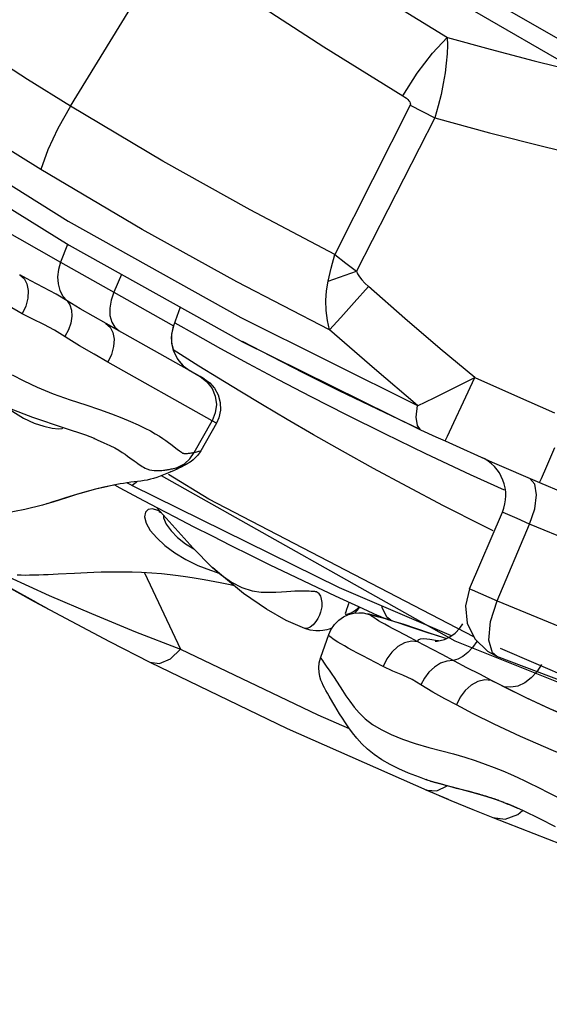
# Model space of a CAD drawing. Units: inches. Extents: x -6584 to 4862, y -3009 to 5512.
# Drawn here: x -4020 to -3907, y -15 to 196 of the extents above; entities that cross this region are included whole.
import ezdxf

# ---------------------------------------------------------------- set-up
doc = ezdxf.new("R2010")
doc.units = ezdxf.units.IN
doc.header["$MEASUREMENT"] = 0
doc.layers.add('Product', color=7, linetype='Continuous')

msp = doc.modelspace()

# ---------------------------------------------------------------- linework, layer by layer
at = {"layer": 'Product', "color": 7, "linetype": 'Continuous'}
for p, q in [((-4009.23, 177.39), (-3987.89, 212.24)), ((-3919.27, 200.07), (-3895.94, 186.76)), ((-3936.53, 177.6), (-3952.63, 145.62)), ((-3936.53, 177.6), (-3931.23, 174.88)), ((-3931.23, 174.88), (-3948.03, 142.05)), ((-4019.53, 132.96), (-4062.41, 157.28)), ((-4025.78, 152.17), (-4011.33, 143.99)), ((-4009.84, 147.81), (-4011.33, 143.99)), ((-4011.33, 143.99), (-3999.96, 137.56)), ((-3998.32, 141.39), (-3999.96, 137.56)), ((-3954.08, 139.95), (-3948.03, 142.05)), ((-3999.96, 137.56), (-3987.17, 130.36)), ((-3985.74, 134.4), (-3987.17, 130.36)), ((-3998.8, 129.29), (-4004.33, 132.42)), ((-3981.43, 119.5), (-4001.63, 130.89)), ((-3987.17, 130.36), (-3987.58, 128.59)), ((-3987.59, 128.53), (-3987.58, 126.69)), ((-3987.58, 126.69), (-3987.13, 124.89)), ((-3972.37, 126.97), (-3934.28, 108.14)), ((-3985.7, 124.26), (-3987.26, 125.27)), ((-3987.13, 124.89), (-3986.29, 123.23)), ((-3978.93, 110.03), (-4001.21, 122.6)), ((-3986.29, 123.23), (-3985.08, 121.82)), ((-3981.76, 121.77), (-3985.7, 124.26)), ((-3985.08, 121.82), (-3983.58, 120.72)), ((-3984.06, 121.01), (-3981.46, 119.53)), ((-3983.58, 120.72), (-3983.86, 120.89)), ((-3983.84, 120.87), (-3983.8, 120.85)), ((-3980.76, 119.12), (-3981.43, 119.5)), ((-3981.05, 119.3), (-3980.73, 119.11)), ((-3980.64, 119.06), (-3980.76, 119.12)), ((-3980.73, 119.11), (-3980.56, 119.01)), ((-3982.76, 103.26), (-3978.93, 110.03)), ((-3978, 109.52), (-3978.93, 110.03)), ((-3934.67, 108.33), (-3938.57, 110.15)), ((-3978, 109.52), (-3981.33, 103.63)), ((-3934.28, 108.15), (-3934.86, 108.41)), ((-4004.21, 106.27), (-4004.08, 106.22)), ((-3929.05, 105.73), (-3918.98, 101.21)), ((-3987.76, 105.03), (-3986.35, 103.96)), ((-3907.27, 100.33), (-3905.55, 104.3)), ((-3923.6, 98.48), (-3933.14, 102.95)), ((-3918.98, 101.21), (-3908.86, 96.82)), ((-3987.64, 99.16), (-3987.91, 99.05)), ((-3986.52, 99.67), (-3987.05, 99.42)), ((-3986.03, 99.9), (-3986.52, 99.67)), ((-3908.42, 97.72), (-3907.27, 100.33)), ((-3994.96, 97.04), (-3995.14, 96.8)), ((-3926.92, 62.83), (-3989.75, 98.29)), ((-3916.32, 95.17), (-3923.6, 98.48)), ((-3909.83, 96.49), (-3910.9, 97.69)), ((-3908.86, 96.82), (-3908.42, 97.72)), ((-3999.8, 96.3), (-3998.69, 95.7)), ((-3998.69, 95.7), (-3994.63, 93.53)), ((-3998.58, 96.53), (-3998.58, 96.53)), ((-3996.05, 96.2), (-3997.14, 96.77)), ((-3996.05, 96.2), (-3996.06, 96.2)), ((-3995.14, 96.8), (-3996.05, 96.2)), ((-3908.86, 96.82), (-3903.75, 94.66)), ((-3994.63, 93.53), (-3990.72, 91.47)), ((-3982.97, 82.77), (-3990.7, 91.34)), ((-3923.83, 74.09), (-3916.78, 90.51)), ((-3916.63, 90.44), (-3916.78, 90.51)), ((-3918.79, 86.46), (-3920.92, 87.52)), ((-3917.92, 71.53), (-3910.96, 87.94)), ((-3896.05, 81.78), (-3910.96, 87.94)), ((-3978.95, 78.73), (-3982.97, 82.77)), ((-3970.84, 81.34), (-3966.52, 79.22)), ((-3979.22, 78.04), (-3979.03, 77.97)), ((-3978.94, 78.73), (-3978.8, 78.6)), ((-4011.82, 77.19), (-4013.96, 77.09)), ((-4008.32, 77.38), (-4011.82, 77.19)), ((-4005.65, 77.5), (-4008.32, 77.38)), ((-3993.41, 77.51), (-3985.64, 61.14)), ((-3979.03, 77.97), (-3977.46, 77.41)), ((-4016.52, 71.12), (-4021.76, 74.04)), ((-4021.76, 74.04), (-4014.86, 70.21)), ((-3923.83, 74.09), (-3923.28, 73.85)), ((-3923.28, 73.85), (-3917.92, 71.53)), ((-4014.08, 69.81), (-4020.03, 73.04)), ((-4014.86, 70.21), (-4013.65, 69.57)), ((-3946.67, 69.83), (-3942.36, 67.88)), ((-3946.56, 68.92), (-3944.98, 68.51)), ((-3945.68, 68.78), (-3944.36, 68.45)), ((-3943.35, 68.33), (-3942.21, 67.83)), ((-3957.92, 65.21), (-3959.05, 65.56)), ((-3959.03, 65.55), (-3959.05, 65.55)), ((-3958.59, 65.57), (-3959.03, 65.55)), ((-3995.32, 64.89), (-3985.64, 61.14)), ((-3955.67, 59.43), (-3953.94, 64.29)), ((-3933.55, 61.99), (-3934.86, 62.75)), ((-3929.7, 59.99), (-3933.55, 61.99)), ((-3930.45, 62.91), (-3930.7, 62.96)), ((-3811.02, 16.56), (-3926.92, 62.83)), ((-3856.48, 35.29), (-3917.21, 61.28)), ((-3917.94, 59.59), (-3917.95, 59.59)), ((-3992.27, 58.4), (-3962.82, 44.14)), ((-3954.5, 57.54), (-3953.73, 56.45)), ((-3908.4, 57.89), (-3909.39, 56.32)), ((-3962.82, 44.14), (-3932.95, 30.93)), ((-3932.84, 33.11), (-3933.13, 33.21)), ((-3930.85, 30.79), (-3928.59, 31.92)), ((-3926.59, 31.35), (-3928.01, 31.72)), ((-3933.16, 31.02), (-3928.39, 29.04)), ((-3931.56, 30.35), (-3932.95, 30.94)), ((-3932.95, 30.93), (-3927.8, 28.78)), ((-3932.95, 30.93), (-3930.85, 30.79)), ((-3923.8, 30.65), (-3926.59, 31.35)), ((-3923.08, 30.46), (-3923.8, 30.65)), ((-3922.6, 30.33), (-3923.08, 30.46)), ((-3922.04, 30.17), (-3922.6, 30.33)), ((-3918.35, 29.04), (-3916.8, 28.46)), ((-3917.81, 28.84), (-3917.96, 28.89)), ((-3917.69, 28.79), (-3917.81, 28.84)), ((-3917.57, 28.75), (-3917.69, 28.79)), ((-3916.86, 28.48), (-3917.25, 28.63)), ((-3916.41, 28.3), (-3916.86, 28.48)), ((-3916.6, 28.38), (-3915.63, 27.99)), ((-3914.98, 27.73), (-3915.93, 28.12)), ((-3914.83, 27.66), (-3915.46, 27.92)), ((-3912.26, 26.54), (-3914.98, 27.73)), ((-3914.98, 27.73), (-3913.54, 27.12)), ((-3914.53, 27.54), (-3914.83, 27.66)), ((-3916.17, 24.77), (-3913.46, 25.72)), ((-3913.46, 25.72), (-3912.46, 26.63)), ((-3918.83, 25.11), (-3904.2, 19.37)), ((-3918.83, 25.11), (-3916.17, 24.77))]:
    msp.add_line(p, q, dxfattribs=at)
for points in [[(-3971.86, 229.55), (-3948.56, 213.78), (-3924.64, 198.82), (-3900.13, 184.7)], [(-3977.48, 224.02), (-3961.45, 212.99), (-3945.16, 202.37), (-3928.56, 192.12)], [(-3987.89, 212.24), (-3971.6, 200.97), (-3955, 190.1), (-3938.11, 179.62)], [(-4009.23, 177.39), (-4018.38, 183.11), (-4027.47, 188.96), (-4036.56, 194.97)], [(-3938.11, 179.62), (-3935, 184.47), (-3931.74, 188.75), (-3928.58, 192.13)], [(-3928.58, 192.12), (-3928.56, 190.44), (-3928.63, 188.6), (-3928.8, 186.62), (-3929.07, 184.51), (-3929.45, 182.27), (-3929.91, 179.91), (-3930.53, 177.44), (-3931.23, 174.88)], [(-3928.56, 192.12), (-3919.44, 189.62), (-3909.97, 187.14), (-3900.13, 184.7)], [(-4015.56, 163.82), (-4024.91, 169.64), (-4034.17, 175.57), (-4043.37, 181.63)], [(-3938.11, 179.62), (-3937.69, 179.35), (-3937.33, 179.09), (-3937.02, 178.82), (-3936.78, 178.56), (-3936.6, 178.3), (-3936.49, 178.06), (-3936.47, 177.82), (-3936.53, 177.6)], [(-4009.23, 177.39), (-4011.91, 172.64), (-4014.08, 168.02), (-4015.59, 163.84)], [(-3952.63, 145.62), (-3970.79, 155.19), (-3989.42, 165.62), (-4009.23, 177.39)], [(-4045.45, 175.17), (-4009.69, 152.8), (-3972.79, 132.14), (-3934.98, 113.3)], [(-3931.23, 174.88), (-3919.58, 171.73), (-3907.38, 168.63), (-3894.46, 165.57), (-3880.77, 162.57)], [(-4045.6, 170.03), (-4009.53, 147.62), (-3972.37, 126.97)], [(-3953.76, 129.51), (-3973.62, 139.82), (-3993.9, 151.03), (-4015.56, 163.82)], [(-3954.08, 139.95), (-3953.42, 142.73), (-3952.63, 145.62)], [(-3952.63, 145.62), (-3950.32, 143.81), (-3948.03, 142.05)], [(-4011.33, 143.99), (-4011.79, 142.45), (-4011.97, 140.89), (-4011.86, 139.38), (-4011.47, 137.97), (-4010.82, 136.74), (-4009.93, 135.72)], [(-4020.08, 141.32), (-4019.16, 140.52), (-4018.54, 139.37), (-4018.26, 137.93), (-4018.34, 136.31), (-4018.78, 134.61), (-4019.53, 132.96)], [(-4009.93, 135.72), (-4012.3, 137.13), (-4014.97, 138.6), (-4017.67, 140.02), (-4020.08, 141.32)], [(-3948.03, 142.05), (-3947.78, 141.5), (-3947.4, 140.89), (-3946.87, 140.23), (-3946.22, 139.53), (-3945.44, 138.8)], [(-3953.76, 129.51), (-3954.24, 131.55), (-3954.51, 133.65), (-3954.58, 135.78), (-3954.43, 137.9), (-3954.08, 139.95)], [(-3999.96, 137.56), (-4000.54, 135.84), (-4000.81, 134.15), (-4000.76, 132.56), (-4000.39, 131.18), (-3999.73, 130.07), (-3998.8, 129.29)], [(-3953.76, 129.51), (-3951.35, 132.19), (-3948.5, 135.36), (-3945.44, 138.8)], [(-3922.71, 119.33), (-3930.08, 125.48), (-3937.65, 131.96), (-3945.44, 138.8)], [(-4009.93, 135.72), (-4009.32, 134.85), (-4008.98, 133.73), (-4008.93, 132.41), (-4009.16, 130.98), (-4009.66, 129.5), (-4010.41, 128.07)], [(-4004.33, 132.42), (-4007.11, 134.03), (-4009.93, 135.72)], [(-4007.26, 126.09), (-4012.66, 129.47), (-4014.93, 130.68), (-4017.26, 131.78), (-4019.53, 132.96)], [(-4001.63, 130.89), (-4000.75, 130.11), (-4000.16, 128.97), (-3999.9, 127.55), (-4000, 125.94), (-4000.45, 124.25), (-4001.21, 122.6)], [(-3933.14, 102.95), (-3941.97, 107.22), (-3950.15, 111.29), (-3957.71, 115.15), (-3964.68, 118.79), (-3971.11, 122.23), (-3977.03, 125.46), (-3982.49, 128.49), (-3986.84, 130.95)], [(-3987.17, 130.36), (-3987.3, 129.97), (-3987.49, 129.23), (-3987.6, 128.49), (-3987.64, 127.77), (-3987.61, 127.06), (-3987.53, 126.38), (-3987.39, 125.72), (-3987.21, 125.09), (-3986.98, 124.49), (-3986.7, 123.93), (-3986.4, 123.4), (-3986.06, 122.91), (-3985.69, 122.45), (-3985.32, 122.05), (-3984.94, 121.69), (-3984.58, 121.39), (-3984.25, 121.14), (-3984.02, 120.99), (-3983.9, 120.91), (-3983.84, 120.87)], [(-3934.98, 113.3), (-3944.19, 121.14), (-3953.76, 129.51)], [(-3934.36, 108.18), (-3943.52, 112.5), (-3951.7, 116.47), (-3959.26, 120.23), (-3966.23, 123.78), (-3972.41, 126.99)], [(-4001.21, 122.6), (-4004.17, 124.28), (-4007.26, 126.09)], [(-3920.92, 87.52), (-3929.37, 91.84), (-3937.16, 95.95), (-3944.37, 99.84), (-3951.03, 103.53), (-3957.18, 107.02), (-3962.87, 110.32), (-3968.13, 113.43), (-3973.01, 116.36), (-3977.54, 119.14), (-3981.76, 121.77)], [(-4021.66, 119.89), (-4019.22, 118.59), (-4016.32, 117.23), (-4012.9, 115.84), (-4009.26, 114.56), (-4005.94, 113.43), (-4003.02, 112.43), (-4000.47, 111.53), (-3998.24, 110.68), (-3996.34, 109.89), (-3994.71, 109.16), (-3993.32, 108.48), (-3992.12, 107.86), (-3991.08, 107.28), (-3990.19, 106.74), (-3989.44, 106.25), (-3988.79, 105.8), (-3988.24, 105.39), (-3987.76, 105.03)], [(-3981.43, 119.5), (-3980.01, 118.41), (-3978.92, 116.99), (-3978.23, 115.32), (-3978, 113.53), (-3978.24, 111.72), (-3978.93, 110.03)], [(-3980.64, 119.06), (-3979.4, 118.17), (-3978.37, 117), (-3977.59, 115.57), (-3977.16, 113.98), (-3977.12, 112.32), (-3977.47, 110.7), (-3978, 109.52)], [(-3934.95, 113.28), (-3931.39, 114.99), (-3922.71, 119.33)], [(-3929.05, 105.73), (-3928.53, 106.75), (-3927.15, 109.69), (-3925.1, 114.11), (-3922.71, 119.33)], [(-3922.71, 119.33), (-3914.19, 115.5), (-3905.63, 111.75)], [(-4014.31, 92.24), (-4015.19, 91.99), (-4018.96, 91.02), (-4023.38, 90.18), (-4028.01, 89.85), (-4031.83, 90.26), (-4035.36, 91.42), (-4039.1, 93.4), (-4043.09, 96.14), (-4047.28, 99.87), (-4051.64, 104.83), (-4056.38, 111.27), (-4059.58, 116.11)], [(-4022.65, 112.86), (-4021.57, 112.06), (-4019.25, 110.63), (-4016.99, 109.57), (-4014.91, 108.88), (-4013.14, 108.48), (-4011.81, 108.33), (-4011, 108.4), (-4010.81, 108.6)], [(-4004.08, 106.22), (-4005.94, 106.94), (-4010.48, 108.48), (-4017.25, 110.74), (-4022.27, 112.69)], [(-3934.28, 108.14), (-3934.99, 109.03), (-3935.21, 110.79), (-3934.94, 113.29)], [(-3934.28, 108.14), (-3931, 106.63), (-3929.05, 105.73)], [(-4004.08, 106.22), (-4003.54, 106), (-4002.08, 105.35), (-4000.8, 104.75), (-3999.76, 104.22), (-3998.89, 103.74), (-3998.16, 103.29), (-3997.54, 102.87), (-3996.98, 102.48), (-3996.48, 102.11)], [(-3986.35, 103.96), (-3985.86, 103.59), (-3985.66, 103.44), (-3985.48, 103.31), (-3985.33, 103.21), (-3985.21, 103.14), (-3985.12, 103.1), (-3985.04, 103.08), (-3984.93, 103.06), (-3984.8, 103.05), (-3984.68, 103.05), (-3984.56, 103.05), (-3984.43, 103.06), (-3984.29, 103.06), (-3984.14, 103.07), (-3983.97, 103.09), (-3983.79, 103.11), (-3983.6, 103.13), (-3983.4, 103.15), (-3983.2, 103.18), (-3982.98, 103.22), (-3982.76, 103.26)], [(-3981.33, 103.63), (-3981.59, 103.2), (-3982.04, 102.6), (-3982.51, 102.09), (-3982.98, 101.67), (-3983.42, 101.33), (-3983.76, 101.11), (-3983.98, 100.98), (-3984.15, 100.88), (-3984.31, 100.79), (-3984.49, 100.69), (-3985, 100.41)], [(-3982.76, 103.26), (-3982.2, 103.39), (-3981.74, 103.52), (-3981.44, 103.61), (-3981.33, 103.63)], [(-3996.48, 102.11), (-3995.59, 101.45), (-3995.19, 101.16), (-3994.83, 100.9), (-3994.5, 100.67), (-3994.19, 100.46), (-3993.9, 100.27), (-3993.59, 100.09), (-3993.26, 99.91), (-3992.86, 99.74), (-3992.28, 99.56), (-3991.34, 99.4), (-3990.33, 99.37), (-3989.66, 99.42), (-3989.3, 99.46), (-3989.02, 99.49), (-3988.79, 99.53), (-3988.56, 99.56), (-3988.35, 99.6), (-3988.12, 99.64), (-3987.9, 99.68), (-3987.66, 99.73), (-3987.41, 99.78), (-3987.15, 99.84), (-3986.87, 99.91), (-3986.57, 99.99), (-3986.25, 100.09)], [(-3986.25, 100.09), (-3984.85, 100.84), (-3983.66, 101.92), (-3982.76, 103.26)], [(-3986.27, 99.78), (-3987.04, 99.43), (-3987.89, 99.06)], [(-3986.25, 100.09), (-3985.44, 100.37), (-3984.81, 100.62), (-3984.46, 100.76), (-3984.31, 100.81), (-3984.37, 100.76), (-3984.61, 100.63)], [(-3985, 100.41), (-3985.54, 100.14), (-3986.18, 99.83)], [(-3984.93, 100.45), (-3985.24, 100.29), (-3985.6, 100.11)], [(-3987.89, 99.06), (-3988.61, 98.75), (-3989.33, 98.45), (-3990.04, 98.17), (-3990.73, 97.92), (-3991.42, 97.7), (-3992.11, 97.52), (-3992.79, 97.36), (-3993.47, 97.24), (-3994.15, 97.14), (-3994.84, 97.06), (-3995.57, 96.98), (-3996.32, 96.88), (-3997.09, 96.78), (-3997.9, 96.65), (-3998.58, 96.53)], [(-3922.88, 63.79), (-3979.62, 93.28), (-3988.22, 98.53)], [(-3998.58, 96.53), (-4000.26, 96.21), (-4002.1, 95.8), (-4004.17, 95.3), (-4006.33, 94.72), (-4008.44, 94.11), (-4010.27, 93.55), (-4011.78, 93.06), (-4013, 92.66), (-4014.01, 92.33), (-4014.31, 92.24)], [(-3999.73, 96.32), (-4001.49, 95.94), (-4003.47, 95.47), (-4005.72, 94.88), (-4007.95, 94.24), (-4009.88, 93.64)], [(-3927.68, 64.03), (-3951.68, 74.31), (-3996.06, 96.2)], [(-3910.96, 87.94), (-3909.87, 91.22), (-3909.47, 94.22), (-3909.83, 96.49)], [(-4009.88, 93.64), (-4012.99, 92.65), (-4014.33, 92.24)], [(-3989.99, 90.55), (-3990.49, 90.83), (-3991.66, 91.17), (-3992.58, 91.07), (-3993.19, 90.51), (-3993.38, 89.49), (-3993.05, 88.14), (-3992.15, 86.58), (-3990.76, 84.96)], [(-3990.72, 91.47), (-3986.85, 89.45), (-3982.93, 87.42), (-3978.93, 85.39), (-3974.89, 83.35), (-3970.84, 81.34)], [(-3989.83, 90.37), (-3990.16, 90.51), (-3990.24, 90.54)], [(-3989.34, 89.83), (-3989.3, 89.27), (-3988.72, 87.88), (-3987.68, 86.45)], [(-3910.96, 87.94), (-3913.62, 89.1), (-3916.63, 90.44)], [(-3987.68, 86.45), (-3986.29, 85.04), (-3984.61, 83.71), (-3982.85, 82.65)], [(-3990.76, 84.96), (-3989, 83.36), (-3986.91, 81.78), (-3984.54, 80.34), (-3981.93, 79.09), (-3979.22, 78.04)], [(-3978.8, 78.6), (-3976.97, 77.05), (-3974.78, 75.48), (-3972.53, 74.32), (-3970.36, 73.66), (-3968.41, 73.38), (-3966.73, 73.33), (-3965.3, 73.37), (-3964.07, 73.44), (-3963, 73.51), (-3962.06, 73.56), (-3961.22, 73.61), (-3960.46, 73.63), (-3959.79, 73.64), (-3959.18, 73.63), (-3958.63, 73.62), (-3958.13, 73.61), (-3957.68, 73.59), (-3957.29, 73.57), (-3957.01, 73.54), (-3956.83, 73.53), (-3956.73, 73.51), (-3956.71, 73.51), (-3956.67, 73.49), (-3956.6, 73.47), (-3956.47, 73.4), (-3956.31, 73.29), (-3956.15, 73.14), (-3956, 72.95), (-3955.85, 72.73), (-3955.73, 72.48), (-3955.63, 72.2), (-3955.54, 71.88), (-3955.48, 71.52), (-3955.43, 71.13), (-3955.41, 70.69), (-3955.45, 70.21), (-3955.54, 69.67), (-3955.7, 69.07), (-3955.94, 68.42), (-3956.26, 67.74), (-3956.69, 67.04), (-3957.28, 66.37), (-3957.94, 65.85), (-3958.59, 65.57)], [(-3959.05, 65.55), (-3963.05, 67.32), (-3967.29, 69.68), (-3972.16, 73.04), (-3977.36, 77.32), (-3978.8, 78.6)], [(-3966.52, 79.22), (-3962.5, 77.27), (-3957.84, 75.05), (-3952.6, 72.58), (-3946.67, 69.83)], [(-4022.46, 76.65), (-4013.77, 72.67), (-4004.71, 68.75), (-3995.32, 64.89)], [(-4013.96, 77.09), (-4014.99, 77.04), (-4016, 77.01), (-4016.99, 76.98), (-4017.95, 76.96), (-4018.88, 76.95), (-4019.77, 76.96), (-4020.62, 76.97)], [(-3974.19, 74.71), (-3975.03, 74.9), (-3976.08, 75.12), (-3977.17, 75.35), (-3978.29, 75.57), (-3979.44, 75.79), (-3980.62, 76.01), (-3981.86, 76.22), (-3983.18, 76.44), (-3984.61, 76.66), (-3986.16, 76.87), (-3987.86, 77.08), (-3989.74, 77.26), (-3991.83, 77.43), (-3993.99, 77.55), (-3996.03, 77.62), (-3997.86, 77.65), (-3999.55, 77.66), (-4001.14, 77.64), (-4002.68, 77.61), (-4004.19, 77.56), (-4005.65, 77.5)], [(-4024.5, 75.49), (-4016.97, 71.36), (-4009.08, 67.12), (-4000.83, 62.79), (-3992.27, 58.4)], [(-3923.83, 74.09), (-3924.71, 70.43), (-3924.3, 66.71), (-3922.67, 63.35), (-3920.01, 60.72), (-3917.94, 59.59)], [(-3949.62, 71.13), (-3949.71, 70.86), (-3949.93, 70.22), (-3950.14, 69.62), (-3950.31, 69.12), (-3950.41, 68.78), (-3950.39, 68.62), (-3950.19, 68.62), (-3949.79, 68.72), (-3949.18, 68.96), (-3948.46, 69.36), (-3947.84, 69.8), (-3947.51, 70.12)], [(-3947.47, 70.1), (-3947.92, 69.43), (-3948.45, 68.86)], [(-3940.68, 67.36), (-3941.49, 68.02), (-3942.49, 70.09), (-3942.54, 70.39)], [(-3917.95, 59.59), (-3918.91, 60.38), (-3919.69, 63.09), (-3919.34, 67.05), (-3917.92, 71.53)], [(-3917.92, 71.53), (-3889.68, 59.9), (-3854.04, 46.41), (-3814.54, 32.91), (-3774.5, 20.69), (-3736.99, 10.46), (-3704.72, 2.49), (-3680.04, -3.17)], [(-3953.94, 64.29), (-3953.49, 65.29), (-3952.73, 66.42), (-3951.81, 67.34), (-3950.78, 68.05), (-3949.7, 68.54), (-3948.6, 68.84), (-3947.48, 68.96), (-3946.56, 68.92)], [(-3939.04, 64.92), (-3940.13, 65.5), (-3941.08, 66.02), (-3941.93, 66.48), (-3942.66, 66.89), (-3943.28, 67.25), (-3943.8, 67.56), (-3944.21, 67.83), (-3944.54, 68.04), (-3944.77, 68.22), (-3944.93, 68.35), (-3945, 68.44), (-3945.01, 68.49), (-3944.99, 68.51), (-3944.98, 68.51)], [(-3944.98, 68.51), (-3944.89, 68.49), (-3944.68, 68.45), (-3944.33, 68.36), (-3943.87, 68.24), (-3943.32, 68.09), (-3942.67, 67.91), (-3941.91, 67.68), (-3941.06, 67.42), (-3940.09, 67.12), (-3938.98, 66.77), (-3937.73, 66.36)], [(-3944.36, 68.45), (-3943, 68.07), (-3941.48, 67.61), (-3939.85, 67.1), (-3938.11, 66.54)], [(-3953.25, 65.65), (-3953.3, 65.63), (-3953.88, 65.44), (-3954.37, 65.31), (-3954.79, 65.22), (-3955.19, 65.14), (-3955.85, 65.07), (-3956.74, 65.06), (-3957.92, 65.21)], [(-3938.11, 66.54), (-3932.49, 64.68), (-3930.5, 64.03), (-3928.7, 63.46)], [(-3937.73, 66.36), (-3932.81, 64.73), (-3930.7, 64.04), (-3928.77, 63.42)], [(-3929.15, 63.24), (-3928.04, 63.77), (-3926.92, 64.57), (-3925.9, 65.63), (-3925.25, 66.6)], [(-3946.64, 59.69), (-3947.8, 60.3), (-3948.84, 60.87), (-3949.78, 61.38), (-3950.61, 61.85), (-3951.35, 62.28), (-3952, 62.67), (-3952.56, 63.02), (-3953.04, 63.34), (-3953.43, 63.63), (-3953.72, 63.89), (-3953.9, 64.11), (-3953.94, 64.29)], [(-3934.86, 62.75), (-3936.43, 63.56), (-3939.04, 64.92)], [(-3930.7, 62.96), (-3932.31, 63.24), (-3933.57, 63.35), (-3934.42, 63.31), (-3934.85, 63.1), (-3934.86, 62.75)], [(-3931.07, 62.83), (-3931.14, 62.84), (-3931.1, 62.84), (-3930.73, 62.86), (-3930.08, 62.97), (-3929.15, 63.24)], [(-3992.27, 58.4), (-3990.19, 58.11), (-3987.84, 59.08), (-3985.64, 61.14)], [(-3985.64, 61.14), (-3956.28, 47.11), (-3949.56, 44.18)], [(-3934.86, 62.75), (-3936.26, 62.84), (-3937.72, 62.48), (-3939.15, 61.69), (-3940.44, 60.53), (-3941.51, 59.08), (-3942.29, 57.42)], [(-3923.17, 61.49), (-3924.17, 60.41), (-3925.22, 59.56), (-3926.29, 59), (-3927.32, 58.73)], [(-3922.2, 62.88), (-3922.26, 62.76), (-3923.17, 61.49)], [(-3953.86, 51.1), (-3954.22, 51.71), (-3954.55, 52.3), (-3954.85, 52.86), (-3955.13, 53.4), (-3955.38, 53.93), (-3955.62, 54.53), (-3955.85, 55.29), (-3956.02, 56.2), (-3956.07, 57.18), (-3955.98, 58.2), (-3955.73, 59.24), (-3955.67, 59.43)], [(-3955.67, 59.43), (-3955.68, 59.37), (-3955.63, 59.2), (-3955.5, 58.98), (-3955.32, 58.71), (-3955.09, 58.38), (-3954.5, 57.54)], [(-3942.29, 57.42), (-3943.91, 58.26), (-3946.64, 59.69)], [(-3919.09, 54.47), (-3921.64, 55.77), (-3924.38, 57.18), (-3929.7, 59.99)], [(-3674.71, -14.89), (-3751.67, 3.32), (-3836.1, 28.61), (-3917.99, 59.61)], [(-3934.21, 53.49), (-3936.11, 54.62), (-3938.1, 55.58), (-3940.21, 56.46), (-3942.29, 57.42)], [(-3927.32, 58.73), (-3928.67, 58.61), (-3930.03, 58.13), (-3931.33, 57.33), (-3932.51, 56.25), (-3933.48, 54.94), (-3934.21, 53.49)], [(-3953.73, 56.45), (-3953.28, 55.78), (-3952.79, 55.05)], [(-3952.79, 55.05), (-3951, 52.3), (-3950.26, 51.19), (-3949.44, 50.01), (-3948.51, 48.76), (-3947.43, 47.49), (-3946.14, 46.23), (-3944.59, 45.02), (-3942.75, 43.92), (-3940.59, 42.87), (-3938.17, 41.87), (-3935.43, 40.93), (-3932.52, 40.12), (-3929.77, 39.4), (-3927.22, 38.71), (-3924.84, 38.02), (-3922.58, 37.3), (-3920.48, 36.56), (-3918.52, 35.8), (-3916.72, 35.07), (-3915.03, 34.36), (-3913.46, 33.65), (-3912.02, 32.97), (-3910.69, 32.33), (-3909.48, 31.72)], [(-3909.39, 56.32), (-3910.61, 54.98), (-3912, 53.94), (-3913.49, 53.26), (-3914.99, 52.98), (-3916.42, 53.11)], [(-3926.64, 49.21), (-3929.12, 50.52), (-3931.64, 51.93), (-3934.21, 53.49)], [(-3919.09, 54.47), (-3920.52, 54.58), (-3922.01, 54.23), (-3923.47, 53.46), (-3924.78, 52.31), (-3925.86, 50.86), (-3926.64, 49.21)], [(-3919.09, 54.47), (-3917.73, 53.78), (-3916.42, 53.11)], [(-3887.11, 40.19), (-3893.55, 42.73), (-3900.18, 45.5), (-3906.48, 48.29), (-3911.58, 50.68), (-3915.68, 52.71), (-3919.09, 54.47)], [(-3916.42, 53.11), (-3911.92, 50.87), (-3906.72, 48.48), (-3900.94, 45.99), (-3894.72, 43.46), (-3888.22, 40.97), (-3881.6, 38.55)], [(-3933.08, 33.19), (-3934.56, 33.71), (-3936.9, 34.62), (-3938.95, 35.53), (-3940.84, 36.46), (-3942.6, 37.47), (-3944.21, 38.57), (-3945.62, 39.71), (-3946.86, 40.89), (-3947.93, 42.07), (-3948.86, 43.22), (-3949.68, 44.33), (-3950.39, 45.38), (-3951.04, 46.37), (-3951.62, 47.3), (-3952.14, 48.17), (-3952.63, 48.99), (-3953.07, 49.74), (-3953.86, 51.1)], [(-3891.01, 33.33), (-3898.38, 36.23), (-3905.87, 39.36), (-3912.9, 42.47), (-3918.53, 45.12), (-3923.02, 47.34), (-3926.64, 49.21)], [(-3928.01, 31.72), (-3928.77, 31.92), (-3929.55, 32.14), (-3930.35, 32.36), (-3931.16, 32.6), (-3931.99, 32.85), (-3933.08, 33.19)], [(-3932.2, 32.92), (-3929.19, 32.08), (-3926.49, 31.4), (-3924.11, 30.78), (-3922.01, 30.21), (-3920.1, 29.64), (-3918.35, 29.04)], [(-3909.48, 31.72), (-3906.42, 30.16), (-3905.55, 29.73), (-3904.75, 29.33), (-3904.01, 28.97), (-3903.32, 28.64), (-3902.68, 28.34), (-3902.1, 28.07), (-3901.58, 27.83), (-3901.14, 27.64), (-3900.78, 27.49), (-3900.53, 27.39), (-3900.32, 27.33), (-3900.01, 27.25), (-3899.68, 27.18), (-3899.36, 27.11), (-3899.04, 27.05), (-3898.69, 26.98)], [(-3917.96, 28.89), (-3918.3, 29.01), (-3918.54, 29.09), (-3918.84, 29.19), (-3919.17, 29.3), (-3919.54, 29.42), (-3919.93, 29.55), (-3920.32, 29.67), (-3920.69, 29.78), (-3921.06, 29.89), (-3921.4, 29.99), (-3921.73, 30.09), (-3922.04, 30.17)], [(-3927.8, 28.78), (-3923.08, 26.84), (-3918.83, 25.11)], [(-3905.43, 23.08), (-3908.78, 24.81), (-3912.26, 26.54)]]:
    msp.add_lwpolyline(points, dxfattribs=at)
msp.add_arc((-3925.05, 94.06), 9, 336.7549, 66.0094, dxfattribs=at)

doc.saveas('drawing.dxf')
